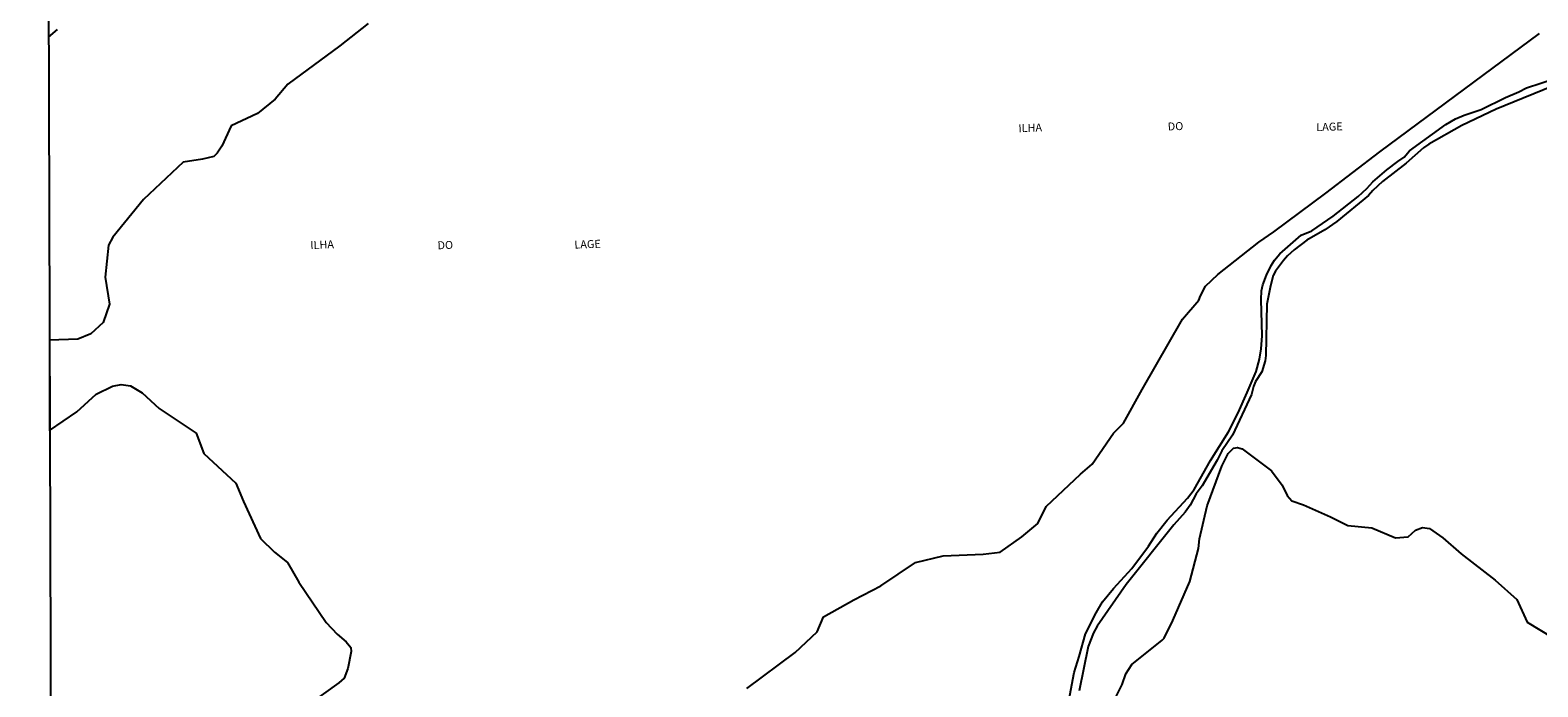
# Model space of a CAD drawing. Units: millimetres. Extents: x 173443 to 175865, y 1685347 to 1688126.
# Drawn here: x 173443 to 173916, y 1685962 to 1686168 of the extents above; entities that cross this region are included whole.
import ezdxf
from ezdxf.enums import TextEntityAlignment as Align

# ---------------------------------------------------------------- set-up
doc = ezdxf.new("R2010")
doc.units = ezdxf.units.MM
for name, color, linetype in [('V-BANHADO', 102, 'Continuous'), ('V-NOME_DOS_LOGRADOUROS', 2, 'Continuous'), ('V-REFERENCIA', 85, 'Continuous'), ('X-LIMITE_5000', 1, 'Continuous')]:
    doc.layers.add(name, color=color, linetype=linetype)

msp = doc.modelspace()

# ---------------------------------------------------------------- linework, layer by layer
at = {"layer": 'V-BANHADO'}
for points in [[(173549.43, 1686169.8), (173540.53, 1686162.87), (173524.26, 1686150.84), (173520.32, 1686146.15), (173514.75, 1686141.56), (173506.44, 1686137.7), (173503.55, 1686131.38), (173502.13, 1686129.16), (173501.02, 1686128.13), (173497.47, 1686127.25), (173491.39, 1686126.34), (173478.93, 1686114.59), (173469.32, 1686102.79), (173468.02, 1686100.32), (173466.9, 1686090.3), (173468.29, 1686081.81), (173466.32, 1686076), (173462.47, 1686072.51), (173458.39, 1686070.83), (173449.43, 1686070.44), (173449.51, 1686042.13), (173458.03, 1686047.97), (173464.1, 1686053.51), (173469.23, 1686056.04), (173471.93, 1686056.54), (173474.92, 1686056.11), (173478.52, 1686054), (173483.89, 1686049.02), (173495.51, 1686041.3), (173497.91, 1686034.96), (173507.89, 1686025.67), (173510.36, 1686019.87), (173515.68, 1686008.3), (173520.11, 1686003.99), (173524.13, 1686000.77), (173527.72, 1685994.51), (173536.33, 1685981.89), (173539.69, 1685978.24), (173542.56, 1685975.81), (173543.97, 1685974.08), (173544.15, 1685972.82), (173543.12, 1685967.47), (173541.97, 1685964.4), (173540.28, 1685962.93), (173531.39, 1685956.55)], [(173668.24, 1685961.24), (173683.45, 1685972.51), (173690.3, 1685979.01), (173692.37, 1685983.67), (173701.83, 1685989.03), (173710.26, 1685993.44), (173721.18, 1686000.78), (173729.88, 1686002.78), (173742.37, 1686003.37), (173747.71, 1686003.97), (173754.53, 1686008.83), (173759.57, 1686012.97), (173762.21, 1686018.33), (173772.95, 1686028.48), (173776.65, 1686031.63), (173783.28, 1686041.31), (173786.45, 1686044.44), (173792.32, 1686055.02), (173804.96, 1686077.12), (173810.12, 1686083.04), (173810.65, 1686084.4), (173812.21, 1686087.46), (173816.09, 1686091.07), (173828.92, 1686101.26), (173833.62, 1686104.49), (173849.93, 1686116.66), (173866.84, 1686129.6), (173916.99, 1686166.66)], [(173784.16, 1685958.64), (173785.98, 1685962.41), (173787.14, 1685965.79), (173789.07, 1685968.68), (173798.62, 1685976.35), (173799.2, 1685976.98), (173801.97, 1685982.55), (173807.26, 1685994.8), (173809.95, 1686005.15), (173810.33, 1686008.19), (173812.7, 1686018.5), (173817.33, 1686030.92), (173819.32, 1686034.91), (173820.95, 1686036.6), (173822.24, 1686036.79), (173823.73, 1686036.36), (173832.92, 1686029.52), (173836.26, 1686024.95), (173837.81, 1686021.79), (173839.3, 1686020.06), (173842.96, 1686018.82), (173851.39, 1686015.08), (173856.87, 1686012.29), (173864.36, 1686011.61), (173871.81, 1686008.43), (173875.72, 1686008.75), (173878.03, 1686010.86), (173880.3, 1686011.71), (173882.49, 1686011.35), (173886.69, 1686008.42), (173892.42, 1686003.45), (173903.08, 1685995.19), (173909.9, 1685989.15), (173913.15, 1685981.96), (173932.47, 1685970.35)]]:
    msp.add_lwpolyline(points, dxfattribs=at)
at = {"layer": 'V-REFERENCIA'}
for points in [[(173449.12, 1686165.51), (173451.97, 1686167.96)], [(173769.27, 1685957.33), (173770.96, 1685966.17), (173772.54, 1685971.27), (173774.51, 1685978.4), (173777.84, 1685984.89), (173779.91, 1685988.4), (173783.34, 1685992.55), (173789.08, 1685998.9), (173794.27, 1686005.9), (173796.95, 1686009.93), (173800.14, 1686014.03), (173806.5, 1686020.94), (173808.66, 1686023.64), (173813.74, 1686032.78), (173819.36, 1686041.7), (173822.4, 1686047.7), (173825.3, 1686054.03), (173828.11, 1686060.65), (173829.12, 1686064.49), (173829.63, 1686067.8), (173829.92, 1686071.82), (173829.59, 1686083.24), (173829.75, 1686085.92), (173830.12, 1686087.88), (173831.29, 1686090.84), (173832.78, 1686093.88), (173833.8, 1686095.54), (173835.51, 1686097.54), (173842.24, 1686103.48), (173845.52, 1686104.8), (173852.2, 1686109.35), (173860.05, 1686115.58), (173862.8, 1686118.06), (173864.64, 1686120.15), (173869.08, 1686123.95), (173872.47, 1686126.5), (173874.55, 1686127.86), (173876.2, 1686129.84), (173887.63, 1686138.15), (173890.66, 1686139.96), (173893.31, 1686141.1), (173898.62, 1686142.9), (173906.3, 1686146.59), (173910.5, 1686148.41), (173912.93, 1686149.7), (173921.84, 1686152.55)], [(173923.7, 1686151.2), (173903.4, 1686142.98), (173892.65, 1686137.8), (173882.28, 1686131.99), (173880.54, 1686130.79), (173875.1, 1686126.05), (173867.75, 1686120.22), (173864.64, 1686117.42), (173863.28, 1686115.92), (173853.34, 1686107.67), (173849.62, 1686105.15), (173843.96, 1686101.82), (173840, 1686098.88), (173837.92, 1686096.95), (173836.65, 1686095.53), (173834.19, 1686092.17), (173833.43, 1686090.74), (173832.53, 1686087.58), (173831.46, 1686081.77), (173831.09, 1686065.69), (173830.85, 1686064.01), (173829.86, 1686060.53), (173827.88, 1686057.57), (173827.22, 1686055.9), (173826.56, 1686053.4), (173820.69, 1686040.66), (173817.31, 1686035.74), (173815.87, 1686032.86), (173811.17, 1686024.8), (173809.25, 1686022.23), (173807.33, 1686018.74), (173805.8, 1686016.56), (173802.27, 1686012.6), (173787.27, 1685993.85), (173778.2, 1685980.75), (173777.01, 1685978.68), (173775.41, 1685974.38), (173772.5, 1685960.5)]]:
    msp.add_lwpolyline(points, dxfattribs=at)
at = {"layer": 'X-LIMITE_5000'}
msp.add_lwpolyline([(175856.9, 1688125.72), (175865.27, 1685354.73), (173451.77, 1685349.21), (173443.4, 1688120.2)], close=True, dxfattribs=at)

# ---------------------------------------------------------------- texts
at = {"layer": 'V-NOME_DOS_LOGRADOUROS'}
for s, p in [('ILHA', (173753.56, 1686134.94)), ('DO', (173800.4, 1686135.48)), ('LAGE', (173847, 1686135.27)), ('ILHA', (173531.38, 1686098.3)), ('DO', (173571.28, 1686098.2)), ('LAGE', (173614.23, 1686098.43))]:
    msp.add_text(s, height=2.5, rotation=2.048, dxfattribs=at).set_placement(p, align=Align.BOTTOM_LEFT)

doc.saveas('drawing.dxf')
